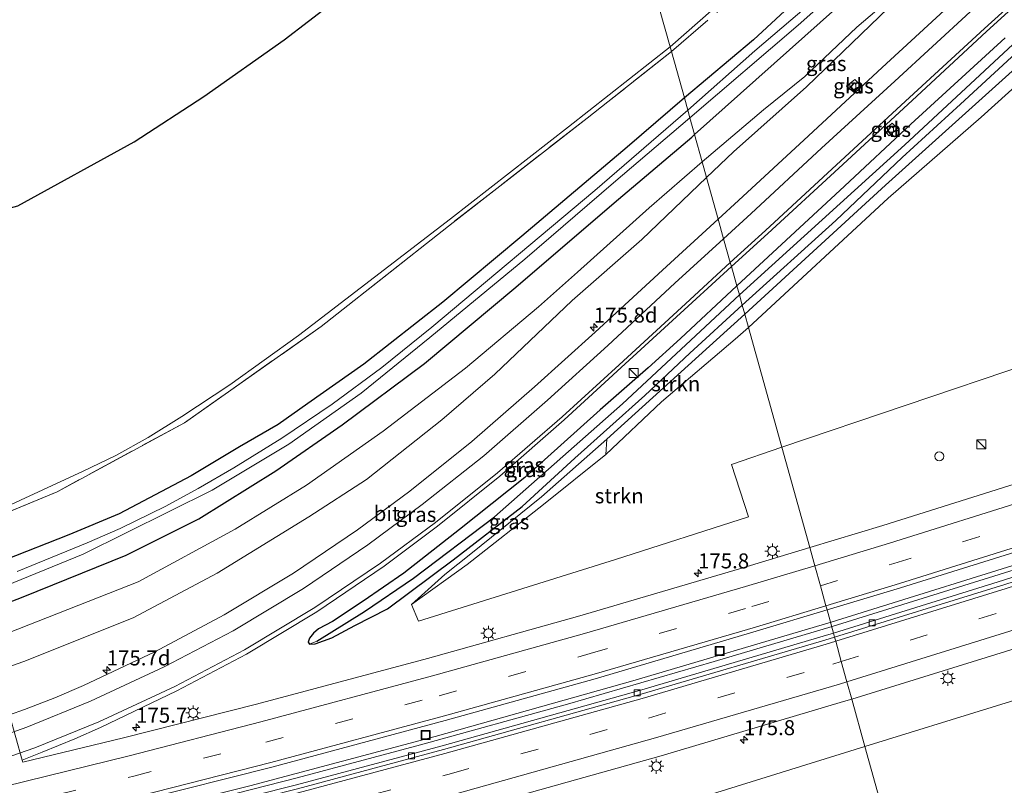
# Model space of a CAD drawing. Units: metres. Extents: x 264301 to 268768, y 481248 to 482480.
# Drawn here: x 265285 to 265450, y 481327 to 481454 of the extents above; entities that cross this region are included whole.
import ezdxf
from ezdxf.enums import TextEntityAlignment as Align

# ---------------------------------------------------------------- set-up
doc = ezdxf.new("R2010")
doc.units = ezdxf.units.M
doc.linetypes.add('IE-TERREINAFSCHEIDING', pattern=[10, 8, -2])
doc.linetypes.add('VW-3-9_STREEP', pattern=[12, 3, -9])
doc.layers.get('0').update_dxf_attribs({"lineweight": 25})
for name, color, linetype, lineweight in [('B-ME-AM-KILOMETR-S-B1', 7, 'Continuous', 18), ('B-ME-BV-GELEIDECONSTRUCTIE-GELEIDERAIL-L-B1', 213, 'BV-GELEIDERAIL', 18), ('B-ME-GR-STRUIKEN-GV-B6', 93, 'Continuous', 18), ('B-ME-GW-INSTEEKWATERGANG-L-B1', 10, 'Continuous', 25), ('B-ME-GW-KRUINLIJN-L-B1', 93, 'Continuous', 18), ('B-ME-GW-TEENLIJN-L-B1', 93, 'Continuous', 18), ('B-ME-GW-WATERGANG-GREPPEL-L-B1', 10, 'Continuous', 25), ('B-ME-IE-GRASLAND-GV-B6', 93, 'Continuous', 18), ('B-ME-IE-GRONDWERKLIJN-GROND_NIETINGERICHT-GV-B6', 253, 'Continuous', 18), ('B-ME-IE-HULPGEOMETRIE-L-B1', 53, 'Continuous', 18), ('B-ME-IE-INRICHTINGSELEMENT-S-B1', 253, 'Continuous', 18), ('B-ME-IE-MEUBILAIR_WEGMEUBILAIR-LICHTMAST-S-B1', 8, 'Continuous', 18), ('B-ME-IE-TERREINAFSCHEIDING-RASTERHEKWERK-L-B1', 8, 'IE-TERREINAFSCHEIDING', 18), ('B-ME-KG-KADASTRAAL-OPNAMEDTMGRENS-L-B1', 10, 'Continuous', 25), ('B-ME-OG-BEBOUWING-S-B1', 173, 'Continuous', 18), ('B-ME-OG-WATER-GV-B6', 153, 'Continuous', 18), ('B-ME-VH-VERH_SOORT-BITUMEN-GV-B6', 8, 'IE-TERREINAFSCHEIDING-NATUURLIJK-HOUTWAL', 18), ('B-ME-VH-VERH_SOORT-KLINKERS-GV-B6', 8, 'IE-TERREINAFSCHEIDING-NATUURLIJK-HOUTWAL', 18), ('B-ME-VV-KOLK-S-B1', 8, 'Continuous', 18), ('B-ME-VW-MARKERING-39STREEP-015-L-B1', 255, 'VW-3-9_STREEP', 18), ('B-ME-VW-MARKERING-STREEP-015-L-B1', 7, 'Continuous', 18)]:
    doc.layers.add(name, color=color, linetype=linetype, lineweight=lineweight)
doc.styles.add('NLCS-ISO', font='NLCS-ISO.TTF')
doc.linetypes.add('BV-GELEIDERAIL', pattern='A,10,-3,[108,NLCS.SHX,S=1,R=0,X=0,Y=0],-3', length=16)
doc.linetypes.add('IE-TERREINAFSCHEIDING-NATUURLIJK-HOUTWAL', pattern='A,7,-1.5,[67,NLCS.SHX,S=0.75,R=45,X=0,Y=0],-1.5,7,-1.5,[70,NLCS.SHX,S=0.75,R=0,X=0,Y=0],-1.5', length=20)

# ---------------------------------------------------------------- blocks, each defined once
blk = doc.blocks.new('dtb')
blk.add_circle((0, 0), 0.75)
blk = doc.blocks.new('kast')
blk.add_line((-0.75, -0.75), (0.75, 0.75))
blk.add_lwpolyline([(-0.75, 0.75), (0.75, 0.75), (0.75, -0.75), (-0.75, -0.75)], close=True)
blk = doc.blocks.new('put')
for p, q in [((0.75, 0.75), (-0.75, 0.75)), ((-0.75, 0.75), (-0.75, -0.75)), ((0.75, -0.75), (0.75, 0.75)), ((-0.75, -0.75), (0.75, -0.75))]:
    blk.add_line(p, q)
blk.add_lwpolyline([(-0.625, 0.625), (0.625, 0.625), (0.625, -0.625), (-0.625, -0.625)], close=True)
blk = doc.blocks.new('hecto')
for p, q in [((0, 0.625), (-0.625, 0)), ((0, -0.625), (0, 0.625)), ((-0.625, 0), (0.625, 0)), ((0.625, 0), (0, -0.625))]:
    blk.add_line(p, q)
blk = doc.blocks.new('kolk')
blk.add_lwpolyline([(-0.5, -0.5), (0.5, -0.5), (0.5, 0.5), (-0.5, 0.5)], close=True)
blk = doc.blocks.new('lantaarnpaal')
for p, q in [((-0.75, 0), (-1.25, 0)), ((-0.88, 0.88), (-0.53, 0.53)), ((0, 0.75), (0, 1.25)), ((0.53, 0.53), (0.88, 0.88)), ((0.75, 0), (1.25, 0)), ((-0.53, -0.53), (-0.88, -0.88)), ((0, -0.75), (0, -1.25)), ((0.53, -0.53), (0.88, -0.88))]:
    blk.add_line(p, q)
blk.add_circle((0, 0), 0.75)

msp = doc.modelspace()

# ---------------------------------------------------------------- linework, layer by layer
at = {"layer": 'B-ME-BV-GELEIDECONSTRUCTIE-GELEIDERAIL-L-B1'}
for points in [[(265420.77, 481353.88, 38.63), (265459.6, 481365.99, 38.36), (265496.34, 481378.05, 38.09), (265534.28, 481391.05, 37.82), (265574.5, 481405.37, 37.49), (265614.65, 481419.88, 37.24), (265627.21, 481424.58, 37.23)], [(265627.46, 481423.93, 37.23), (265587.26, 481409.09, 37.48), (265545.92, 481394.38, 37.73), (265495.81, 481377.09, 38.09), (265452.14, 481362.9, 38.44), (265420.9, 481353.16, 38.67)], [(265420.77, 481353.88, 38.63), (265387.68, 481344.1, 38.9), (265354.7, 481334.82, 39.16), (265323.79, 481326.61, 39.4), (265287.58, 481317.54, 39.72), (265253.65, 481309.48, 39.92), (265223.08, 481302.77, 40.14), (265184.64, 481294.7, 40.37), (265147.94, 481287.67, 40.66), (265114.5, 481281.81, 40.87), (265084.75, 481276.97, 41), (265068.16, 481274.49, 41.01)], [(265068.27, 481273.84, 41), (265096.67, 481278.2, 40.96), (265136.22, 481284.83, 40.75), (265171.65, 481291.48, 40.47), (265200.48, 481297.23, 40.27), (265230.53, 481303.65, 40.06), (265255.17, 481309.18, 39.95), (265283.83, 481315.92, 39.71), (265311, 481322.65, 39.51), (265331.7, 481327.93, 39.34), (265352.29, 481333.43, 39.19), (265376.76, 481340.23, 38.99), (265401.23, 481347.3, 38.77), (265420.9, 481353.16, 38.67)]]:
    msp.add_polyline3d(points, dxfattribs=at)
at = {"layer": 'B-ME-GR-STRUIKEN-GV-B6'}
for points in [[(265462.87, 481453.5, 35.46), (265445.78, 481438.06, 35.88), (265430.23, 481424.54, 36.26), (265406.95, 481403.02, 36.67), (265406.33, 481405.23, 35.79), (265429.83, 481426.72, 35.2), (265452.58, 481447.21, 34.54)], [(265412.52, 481383.04, 37.22), (265406.95, 481403.02, 36.67), (265430.23, 481424.54, 36.26), (265445.78, 481438.06, 35.88), (265462.87, 481453.5, 35.46)], [(265406.95, 481403.02, 36.67), (265404.72, 481401.04, 36.8), (265392.44, 481390.62, 37.09), (265383.18, 481381.83, 37.17), (265383.34, 481384.41, 36.67), (265406.33, 481405.23, 35.79), (265406.95, 481403.02, 36.67)], [(265474.71, 481404.03, 36.88), (265412.52, 481383.04, 37.22)], [(265412.52, 481383.04, 37.22), (265404.15, 481380.16, 37.29), (265406.97, 481371.42, 37.48), (265384.77, 481364.33, 37.73), (265351.92, 481354.05, 37.97), (265350.74, 481356.81, 37.8), (265360.04, 481363.51, 37.76), (265372.76, 481373.51, 37.53), (265383.18, 481381.83, 37.17), (265392.44, 481390.62, 37.09), (265404.72, 481401.04, 36.8), (265406.95, 481403.02, 36.67), (265412.52, 481383.04, 37.22)], [(265451.84, 481302.97, 36.64), (265440.72, 481305.53, 36.85), (265433.64, 481307.11, 36.99), (265426.37, 481333.17, 37.71), (265470.25, 481346.73, 37.45)], [(265433.64, 481307.11, 36.99), (265425.62, 481309.27, 37.25), (265418.35, 481310.68, 37.39), (265412, 481311.99, 37.41), (265407.48, 481312.88, 37.58), (265402.3, 481313.65, 37.61), (265396.91, 481314.25, 37.68), (265394.61, 481314.67, 37.74), (265386.86, 481320.87, 38), (265426.37, 481333.17, 37.71), (265433.64, 481307.11, 36.99)]]:
    msp.add_polyline3d(points, dxfattribs=at)
at = {"layer": 'B-ME-GW-INSTEEKWATERGANG-L-B1'}
for points in [[(265451.17, 481489.36, 32.92), (265444.09, 481483.19, 32.99), (265438.91, 481478.47, 32.97), (265430.01, 481470.85, 33.09), (265417.49, 481459.97, 33.32), (265407.78, 481450.97, 33.31), (265396.27, 481441.3, 33.43)], [(265397.98, 481435.18, 34.02), (265421.48, 481456.11, 33.76), (265437.51, 481469.61, 33.63), (265449.75, 481480.46, 33.51)], [(265449.74, 481451.3, 34.39), (265434.05, 481436.9, 34.86), (265422.99, 481426.56, 35.15), (265405.01, 481409.96, 35.75)], [(265405.91, 481406.72, 35.63), (265421.55, 481420.82, 35.2), (265432.59, 481431.35, 34.83), (265442.34, 481440.22, 34.49), (265453.67, 481450.7, 34.26)], [(265396.27, 481441.3, 33.43), (265386.72, 481433.04, 33.5), (265369.16, 481418.21, 33.8), (265356, 481407.23, 33.92), (265342.8, 481396.91, 34.08), (265333.49, 481390.31, 34.29), (265328.56, 481386.82, 34.33), (265322.06, 481383.12, 34.42), (265314.05, 481378.28, 34.51), (265302.02, 481371.95, 34.69), (265293.61, 481368.45, 34.83), (265282.88, 481364.24, 34.95)], [(265269.89, 481351.89, 35.38), (265286, 481358.1, 35.23), (265303.16, 481365.04, 35), (265315.31, 481371.11, 34.95), (265328.15, 481379.12, 34.85), (265339.21, 481386.78, 34.67), (265352.94, 481396.98, 34.58), (265368.15, 481409.72, 34.37), (265384.58, 481423.79, 34.22), (265397.49, 481434.72, 34.07), (265397.98, 481435.18, 34.02)], [(265405.01, 481409.96, 35.75), (265395.6, 481401.19, 36.04), (265390.21, 481396.26, 36.25), (265382.25, 481389.29, 36.54), (265369.66, 481378.02, 36.98), (265358.75, 481369.3, 37.3), (265349.48, 481362.04, 37.59), (265342.73, 481357.36, 37.78), (265337.59, 481354.01, 37.91), (265335.27, 481352.74, 37.95), (265334.4, 481352.05, 37.98), (265333.74, 481351.22, 37.98), (265333.53, 481350.55, 38.01), (265333.76, 481350.19, 38.02), (265334.7, 481350.29, 38.02), (265337.46, 481351.27, 38.08), (265341.29, 481353.31, 38.04), (265346.79, 481356.11, 37.91), (265357.71, 481364.25, 37.35), (265369.2, 481373.18, 37.02), (265378.02, 481381.21, 36.76), (265389.67, 481391.69, 36.31), (265397.16, 481398.71, 35.99), (265405.91, 481406.72, 35.63)]]:
    msp.add_polyline3d(points, dxfattribs=at)
at = {"layer": 'B-ME-GW-KRUINLIJN-L-B1'}
for points in [[(265399.98, 481427.98, 35.29), (265404.44, 481432.26, 35.01), (265416.63, 481443.11, 34.6), (265430.29, 481456.31, 34.08), (265440.6, 481466.02, 33.82)], [(265406.95, 481403.02, 36.67), (265430.23, 481424.54, 36.26), (265445.78, 481438.06, 35.88), (265462.87, 481453.5, 35.46)], [(265062.03, 481297.47, 39.71), (265086.28, 481301.13, 39.67), (265109.87, 481305.45, 39.5), (265139.5, 481310.68, 39.4), (265167.22, 481316.09, 39.25), (265192.15, 481321.08, 38.95), (265217.78, 481326.84, 38.86), (265246.65, 481334.45, 38.52), (265269.35, 481341.45, 38.27), (265286.13, 481347.32, 38.09), (265304.34, 481354.59, 37.93), (265318.38, 481362.07, 37.68), (265333.64, 481371.44, 37.5), (265343.25, 481377.68, 37.1), (265355.81, 481387.59, 36.7), (265364.66, 481395.23, 36.37), (265377.58, 481407.51, 35.84), (265389.15, 481417.67, 35.54), (265399.98, 481427.98, 35.29)], [(265383.18, 481381.83, 37.17), (265392.44, 481390.62, 37.09), (265404.72, 481401.04, 36.8), (265406.95, 481403.02, 36.67)]]:
    msp.add_polyline3d(points, dxfattribs=at)
at = {"layer": 'B-ME-GW-TEENLIJN-L-B1'}
for points in [[(265399.25, 481430.62, 34.27), (265409.44, 481439.3, 34.24), (265416.38, 481444.86, 34.16), (265425.03, 481453.06, 33.89), (265430.59, 481457.86, 33.82), (265437.67, 481464.39, 33.82), (265440.6, 481466.02, 33.82)], [(265280.12, 481350.77, 35.41), (265305.19, 481360.58, 35.28), (265321.36, 481369.39, 35.14), (265333.26, 481376.71, 35.1), (265346.06, 481385.7, 35), (265359.75, 481396.23, 34.72), (265371.94, 481406.43, 34.55), (265378.45, 481412.22, 34.54), (265390.37, 481422.95, 34.4), (265399.25, 481430.62, 34.27)], [(265383.34, 481384.41, 36.67), (265372.47, 481374.75, 37.05), (265360.67, 481365.29, 37.33), (265356.34, 481361.85, 37.63), (265350.74, 481356.81, 37.8)]]:
    msp.add_polyline3d(points, dxfattribs=at)
at = {"layer": 'B-ME-GW-WATERGANG-GREPPEL-L-B1'}
for points in [[(265405.44, 481408.42, 34.8), (265433.02, 481433.45, 33.82), (265459.64, 481458.22, 33.14)], [(265334.97, 481350.71, 37.55), (265342.95, 481355.68, 37.09), (265351.09, 481361.2, 36.59), (265364.63, 481371.45, 36.1), (265385.96, 481390.26, 35.38), (265405.44, 481408.42, 34.8)]]:
    msp.add_polyline3d(points, dxfattribs=at)
at = {"layer": 'B-ME-IE-GRASLAND-GV-B6'}
for points in [[(265451.17, 481489.36, 32.92), (265444.09, 481483.19, 32.99), (265438.91, 481478.47, 32.97), (265430.01, 481470.85, 33.09), (265417.49, 481459.97, 33.32), (265407.78, 481450.97, 33.31), (265396.27, 481441.3, 33.43), (265394.12, 481449.01, 33.56), (265393.9, 481449.8, 33.9), (265423.98, 481476.25, 33.71), (265447.41, 481496.22, 33.58), (265459.18, 481505.16, 33.45)], [(265453.83, 481489.01, 31.38), (265446.83, 481483.32, 31.38), (265439.4, 481476.56, 31.38), (265431.22, 481469.37, 31.62), (265421.12, 481460.34, 31.63), (265408.04, 481449.12, 31.72), (265396.84, 481439.26, 31.93), (265396.27, 481441.3, 33.43), (265407.78, 481450.97, 33.31), (265417.49, 481459.97, 33.32), (265430.01, 481470.85, 33.09), (265438.91, 481478.47, 32.97), (265444.09, 481483.19, 32.99), (265451.17, 481489.36, 32.92)], [(265449.75, 481480.46, 33.51), (265437.51, 481469.61, 33.63), (265421.48, 481456.11, 33.76), (265397.98, 481435.18, 34.02), (265397.2, 481437.98, 31.93), (265415.25, 481453.38, 31.88), (265435.13, 481471.12, 31.77), (265450.02, 481484.14, 31.62)], [(265401.91, 481421.07, 35.5), (265399.98, 481427.98, 35.29), (265404.44, 481432.26, 35.01), (265416.63, 481443.11, 34.6), (265430.29, 481456.31, 34.08), (265440.6, 481466.02, 33.82), (265437.67, 481464.39, 33.82), (265430.59, 481457.86, 33.82), (265425.03, 481453.06, 33.89), (265416.38, 481444.86, 34.16), (265409.44, 481439.3, 34.24), (265399.25, 481430.62, 34.27), (265397.98, 481435.18, 34.02), (265421.48, 481456.11, 33.76), (265437.51, 481469.61, 33.63), (265449.75, 481480.46, 33.51)], [(265453.62, 481468.83, 34.01), (265441.68, 481457.84, 34.27), (265429.26, 481446.33, 34.59), (265416.94, 481434.97, 34.99), (265405.32, 481424.2, 35.38), (265401.91, 481421.07, 35.5)], [(265399.25, 481430.62, 34.27), (265409.44, 481439.3, 34.24), (265416.38, 481444.86, 34.16), (265425.03, 481453.06, 33.89), (265430.59, 481457.86, 33.82), (265437.67, 481464.39, 33.82), (265440.6, 481466.02, 33.82), (265430.29, 481456.31, 34.08), (265416.63, 481443.11, 34.6), (265404.44, 481432.26, 35.01), (265399.98, 481427.98, 35.29), (265399.25, 481430.62, 34.27)], [(265449.74, 481451.3, 34.39), (265434.05, 481436.9, 34.86), (265422.99, 481426.56, 35.15), (265405.01, 481409.96, 35.75), (265404.12, 481413.15, 35.76), (265410.18, 481418.69, 35.55), (265422.05, 481429.55, 35.16), (265434.28, 481440.87, 34.81), (265446.66, 481452.36, 34.46), (265458.79, 481463.42, 34.19)], [(265459.64, 481458.22, 33.14), (265433.02, 481433.45, 33.82), (265405.44, 481408.42, 34.8), (265405.01, 481409.96, 35.75), (265422.99, 481426.56, 35.15), (265434.05, 481436.9, 34.86), (265449.74, 481451.3, 34.39)], [(265453.67, 481450.7, 34.26), (265442.34, 481440.22, 34.49), (265432.59, 481431.35, 34.83), (265421.55, 481420.82, 35.2), (265405.91, 481406.72, 35.63), (265405.44, 481408.42, 34.8), (265433.02, 481433.45, 33.82), (265459.64, 481458.22, 33.14)], [(265282.58, 481372.8, 35.34), (265296.01, 481379.07, 35.22), (265301.44, 481381.64, 35.05), (265306.86, 481384.68, 34.91), (265312.45, 481388.14, 34.77), (265320.46, 481393.47, 34.66), (265331.91, 481401.69, 34.66), (265357.28, 481421.12, 33.9), (265376.96, 481436.46, 33.64), (265393.9, 481449.8, 33.9), (265394.12, 481449.01, 33.56)], [(265452.58, 481447.21, 34.54), (265429.83, 481426.72, 35.2), (265406.33, 481405.23, 35.79), (265405.91, 481406.72, 35.63), (265421.55, 481420.82, 35.2), (265432.59, 481431.35, 34.83), (265442.34, 481440.22, 34.49), (265453.67, 481450.7, 34.26)], [(265268.86, 481366.17, 35.08), (265291.66, 481375.63, 34.72), (265312.9, 481387.12, 34.48), (265335.73, 481403.17, 34.03), (265357.69, 481420.5, 33.64), (265380.05, 481437.91, 33.51), (265383.51, 481440.61, 33.45), (265394.12, 481449.01, 33.56), (265396.27, 481441.3, 33.43), (265386.72, 481433.04, 33.5), (265369.16, 481418.21, 33.8), (265356, 481407.23, 33.92), (265342.8, 481396.91, 34.08), (265333.49, 481390.31, 34.29), (265328.56, 481386.82, 34.33), (265322.06, 481383.12, 34.42), (265314.05, 481378.28, 34.51), (265302.02, 481371.95, 34.69), (265293.61, 481368.45, 34.83), (265282.88, 481364.24, 34.95)], [(265394.12, 481449.01, 33.56), (265383.51, 481440.61, 33.45), (265380.05, 481437.91, 33.51), (265357.69, 481420.5, 33.64), (265335.73, 481403.17, 34.03), (265312.9, 481387.12, 34.48), (265291.66, 481375.63, 34.72), (265268.86, 481366.17, 35.08)], [(265423.3, 481443.24, 34.64), (265424.51, 481442.22, 34.64), (265425.62, 481443.35, 34.64), (265424.68, 481444.35, 34.64), (265423.3, 481443.24, 34.64)], [(265282.88, 481364.24, 34.95), (265293.61, 481368.45, 34.83), (265302.02, 481371.95, 34.69), (265314.05, 481378.28, 34.51), (265322.06, 481383.12, 34.42), (265328.56, 481386.82, 34.33), (265333.49, 481390.31, 34.29), (265342.8, 481396.91, 34.08), (265356, 481407.23, 33.92), (265369.16, 481418.21, 33.8), (265386.72, 481433.04, 33.5), (265396.27, 481441.3, 33.43), (265396.84, 481439.26, 31.93), (265381.34, 481425.83, 32.1), (265354.18, 481403.04, 32.24), (265345.84, 481396.36, 32.37), (265337.55, 481390.21, 32.39), (265329.15, 481384.57, 32.48), (265321.12, 481379.63, 32.55), (265315.22, 481376.14, 32.61), (265309.78, 481373.21, 32.67), (265302.17, 481369.48, 32.74), (265296.66, 481367.12, 32.8), (265285, 481362.3, 32.83)], [(265281.7, 481359.38, 33.01), (265296.02, 481365.21, 32.92), (265317.51, 481375.87, 32.69), (265330.32, 481383.56, 32.56), (265342.37, 481392.06, 32.43), (265353.83, 481401.32, 32.29), (265369.67, 481414.41, 32.22), (265384.45, 481427.14, 32.04), (265397.2, 481437.98, 31.93), (265397.98, 481435.18, 34.02)], [(265429.57, 481435.89, 34.83), (265430.39, 481434.96, 34.83), (265431.79, 481436.15, 34.83), (265430.93, 481437.07, 34.83), (265429.57, 481435.89, 34.83)], [(265269.89, 481351.89, 35.38), (265286, 481358.1, 35.23), (265303.16, 481365.04, 35), (265315.31, 481371.11, 34.95), (265328.15, 481379.12, 34.85), (265339.21, 481386.78, 34.67), (265352.94, 481396.98, 34.58), (265368.15, 481409.72, 34.37), (265384.58, 481423.79, 34.22), (265397.49, 481434.72, 34.07), (265397.98, 481435.18, 34.02), (265399.25, 481430.62, 34.27)], [(265397.98, 481435.18, 34.02), (265397.49, 481434.72, 34.07), (265384.58, 481423.79, 34.22), (265368.15, 481409.72, 34.37), (265352.94, 481396.98, 34.58), (265339.21, 481386.78, 34.67), (265328.15, 481379.12, 34.85), (265315.31, 481371.11, 34.95), (265303.16, 481365.04, 35), (265286, 481358.1, 35.23), (265269.89, 481351.89, 35.38)], [(265280.12, 481350.77, 35.41), (265305.19, 481360.58, 35.28), (265321.36, 481369.39, 35.14), (265333.26, 481376.71, 35.1), (265346.06, 481385.7, 35), (265359.75, 481396.23, 34.72), (265371.94, 481406.43, 34.55), (265378.45, 481412.22, 34.54), (265390.37, 481422.95, 34.4), (265399.25, 481430.62, 34.27), (265399.98, 481427.98, 35.29)], [(265399.25, 481430.62, 34.27), (265390.37, 481422.95, 34.4), (265378.45, 481412.22, 34.54), (265371.94, 481406.43, 34.55), (265359.75, 481396.23, 34.72), (265346.06, 481385.7, 35), (265333.26, 481376.71, 35.1), (265321.36, 481369.39, 35.14), (265305.19, 481360.58, 35.28), (265280.12, 481350.77, 35.41)], [(265399.98, 481427.98, 35.29), (265389.15, 481417.67, 35.54), (265377.58, 481407.51, 35.84), (265364.66, 481395.23, 36.37), (265355.81, 481387.59, 36.7), (265343.25, 481377.68, 37.1), (265333.64, 481371.44, 37.5), (265318.38, 481362.07, 37.68), (265304.34, 481354.59, 37.93), (265286.13, 481347.32, 38.09), (265269.35, 481341.45, 38.27)], [(265269.35, 481341.45, 38.27), (265286.13, 481347.32, 38.09), (265304.34, 481354.59, 37.93), (265318.38, 481362.07, 37.68), (265333.64, 481371.44, 37.5), (265343.25, 481377.68, 37.1), (265355.81, 481387.59, 36.7), (265364.66, 481395.23, 36.37), (265377.58, 481407.51, 35.84), (265389.15, 481417.67, 35.54), (265399.98, 481427.98, 35.29), (265401.91, 481421.07, 35.5)], [(265401.91, 481421.07, 35.5), (265392.64, 481412.57, 35.83), (265381.38, 481402.2, 36.22), (265371.3, 481393.12, 36.56), (265360.83, 481384.02, 36.9), (265350.49, 481375.72, 37.22), (265341.78, 481369.27, 37.45), (265331.08, 481362.04, 37.73), (265319.54, 481355.09, 37.97), (265307.96, 481348.95, 38.22), (265296.05, 481343.32, 38.43), (265291.32, 481341.28, 38.52), (265286.21, 481339.3, 38.59), (265283.76, 481338.41, 38.6)], [(265405.01, 481409.96, 35.75), (265395.6, 481401.19, 36.04), (265390.21, 481396.26, 36.25), (265382.25, 481389.29, 36.54), (265369.66, 481378.02, 36.98), (265358.75, 481369.3, 37.3), (265349.48, 481362.04, 37.59), (265342.73, 481357.36, 37.78), (265337.59, 481354.01, 37.91), (265335.27, 481352.74, 37.95), (265334.4, 481352.05, 37.98), (265333.74, 481351.22, 37.98), (265333.53, 481350.55, 38.01), (265333.76, 481350.19, 38.02), (265334.7, 481350.29, 38.02), (265337.46, 481351.27, 38.08), (265341.29, 481353.31, 38.04), (265346.79, 481356.11, 37.91), (265357.71, 481364.25, 37.35), (265369.2, 481373.18, 37.02), (265378.02, 481381.21, 36.76), (265389.67, 481391.69, 36.31), (265397.16, 481398.71, 35.99), (265405.91, 481406.72, 35.63), (265406.33, 481405.23, 35.79), (265383.34, 481384.41, 36.67), (265372.47, 481374.75, 37.05), (265360.67, 481365.29, 37.33), (265356.34, 481361.85, 37.63), (265350.74, 481356.81, 37.8), (265351.92, 481354.05, 37.97), (265384.77, 481364.33, 37.73), (265406.97, 481371.42, 37.48), (265404.15, 481380.16, 37.29), (265412.52, 481383.04, 37.22), (265417.18, 481366.3, 37.86), (265405.47, 481362.75, 37.97), (265378.82, 481354.95, 38.11), (265353.45, 481347.83, 38.3), (265324.93, 481340.22, 38.52), (265302.76, 481334.59, 38.67), (265285.96, 481330.53, 38.82), (265285.86, 481330.89, 38.81), (265289.18, 481332.21, 38.74), (265294.61, 481334.45, 38.67), (265298.91, 481336.33, 38.6), (265311.66, 481342.41, 38.4), (265323.27, 481348.52, 38.17), (265335, 481355.6, 37.92), (265346.19, 481363.21, 37.64), (265355.09, 481369.87, 37.39), (265365.48, 481378.21, 37.08), (265376.2, 481387.63, 36.75), (265385.75, 481396.33, 36.38), (265397.56, 481407.16, 36), (265404.12, 481413.15, 35.76), (265405.01, 481409.96, 35.75)], [(265405.44, 481408.42, 34.8), (265385.96, 481390.26, 35.38), (265364.63, 481371.45, 36.1), (265351.09, 481361.2, 36.59), (265342.95, 481355.68, 37.09), (265334.97, 481350.71, 37.55), (265333.76, 481350.19, 38.02), (265333.53, 481350.55, 38.01), (265333.74, 481351.22, 37.98), (265334.4, 481352.05, 37.98), (265335.27, 481352.74, 37.95), (265337.59, 481354.01, 37.91), (265342.73, 481357.36, 37.78), (265349.48, 481362.04, 37.59), (265358.75, 481369.3, 37.3), (265369.66, 481378.02, 36.98), (265382.25, 481389.29, 36.54), (265390.21, 481396.26, 36.25), (265395.6, 481401.19, 36.04), (265405.01, 481409.96, 35.75), (265405.44, 481408.42, 34.8)], [(265405.91, 481406.72, 35.63), (265397.16, 481398.71, 35.99), (265389.67, 481391.69, 36.31), (265378.02, 481381.21, 36.76), (265369.2, 481373.18, 37.02), (265357.71, 481364.25, 37.35), (265346.79, 481356.11, 37.91), (265341.29, 481353.31, 38.04), (265337.46, 481351.27, 38.08), (265334.7, 481350.29, 38.02), (265333.76, 481350.19, 38.02), (265334.97, 481350.71, 37.55), (265342.95, 481355.68, 37.09), (265351.09, 481361.2, 36.59), (265364.63, 481371.45, 36.1), (265385.96, 481390.26, 35.38), (265405.44, 481408.42, 34.8), (265405.91, 481406.72, 35.63)], [(265453.37, 481377.55, 37.59), (265429.34, 481369.99, 37.74), (265417.18, 481366.3, 37.86), (265412.52, 481383.04, 37.22), (265474.71, 481404.03, 36.88)], [(265383.34, 481384.41, 36.67), (265383.18, 481381.83, 37.17), (265372.76, 481373.51, 37.53), (265360.04, 481363.51, 37.76), (265350.74, 481356.81, 37.8), (265356.34, 481361.85, 37.63), (265360.67, 481365.29, 37.33), (265372.47, 481374.75, 37.05), (265383.34, 481384.41, 36.67)], [(265471.88, 481368.03, 37.65), (265449.47, 481360.86, 37.8), (265421.12, 481352.06, 38.03), (265420.06, 481355.91, 38.11), (265432.31, 481359.6, 38.03), (265456.71, 481367.23, 37.86)], [(265280.66, 481318.03, 39.13), (265305.42, 481324.16, 38.96), (265327.45, 481329.72, 38.79), (265356.39, 481337.48, 38.57), (265381.4, 481344.45, 38.4), (265408.23, 481352.36, 38.18), (265420.06, 481355.91, 38.11), (265421.12, 481352.06, 38.03)], [(265421.12, 481352.06, 38.03), (265419.42, 481351.54, 38.04), (265388.79, 481342.47, 38.26), (265355.86, 481333.29, 38.49), (265331.57, 481326.75, 38.66), (265296.1, 481317.81, 38.93), (265273.29, 481312.24, 39.1)], [(265470.25, 481346.73, 37.45), (265426.37, 481333.17, 37.71), (265424.17, 481341.05, 38.4), (265453.05, 481349.97, 38.21)], [(265359.28, 481322.32, 38.82), (265392.41, 481331.59, 38.63), (265422.81, 481340.63, 38.41), (265424.17, 481341.05, 38.4), (265426.37, 481333.17, 37.71)], [(265426.37, 481333.17, 37.71), (265386.86, 481320.87, 38)]]:
    msp.add_polyline3d(points, dxfattribs=at)
at = {"layer": 'B-ME-IE-GRONDWERKLIJN-GROND_NIETINGERICHT-GV-B6'}
for points in [[(265393.9, 481449.8, 33.9), (265382.3, 481490.86, 34.57), (265394.43, 481500.76, 34.57), (265408.65, 481511.88, 33.88), (265412.93, 481515.36, 34.57), (265414.46, 481516.7, 33.88), (265573.43, 481557.69, 32.78), (265569.71, 481555.89, 32.79), (265566.71, 481553.99, 32.8), (265544.6, 481545.93, 32.82), (265524.43, 481537.92, 32.84), (265504.62, 481529.12, 32.87), (265488.92, 481522.12, 33), (265475.14, 481514.72, 33.25), (265466.44, 481509.87, 33.33), (265459.18, 481505.16, 33.45), (265447.41, 481496.22, 33.58), (265423.98, 481476.25, 33.71), (265393.9, 481449.8, 33.9)], [(265285.11, 481423.26, 34.38), (265304.53, 481433.94, 34.42), (265316.12, 481441.52, 34.35), (265329.54, 481450.96, 34.2), (265341.73, 481460.37, 34.16), (265360.05, 481473.45, 34.11), (265382.3, 481490.86, 34.57), (265393.9, 481449.8, 33.9)], [(265393.9, 481449.8, 33.9), (265376.96, 481436.46, 33.64), (265357.28, 481421.12, 33.9), (265331.91, 481401.69, 34.66), (265320.46, 481393.47, 34.66), (265312.45, 481388.14, 34.77), (265306.86, 481384.68, 34.91), (265301.44, 481381.64, 35.05), (265296.01, 481379.07, 35.22), (265282.58, 481372.8, 35.34)]]:
    msp.add_polyline3d(points, dxfattribs=at)
at = {"layer": 'B-ME-IE-HULPGEOMETRIE-L-B1'}
msp.add_line((265334.97, 481350.71, 37.55), (265333.76, 481350.19, 38.02), dxfattribs=at)
for points in [[(265393.9, 481449.8, 33.9), (265423.98, 481476.25, 33.71), (265447.41, 481496.22, 33.58), (265459.18, 481505.16, 33.45), (265466.44, 481509.87, 33.33), (265475.14, 481514.72, 33.25), (265488.92, 481522.12, 33), (265504.62, 481529.12, 32.87), (265524.43, 481537.92, 32.84), (265544.6, 481545.93, 32.82), (265566.71, 481553.99, 32.8), (265569.71, 481555.89, 32.79), (265573.43, 481557.69, 32.78)], [(265401.91, 481421.07, 35.5), (265399.98, 481427.98, 35.29), (265399.25, 481430.62, 34.27), (265397.98, 481435.18, 34.02), (265397.2, 481437.98, 31.93), (265396.84, 481439.26, 31.93), (265396.27, 481441.3, 33.43), (265394.12, 481449.01, 33.56), (265393.9, 481449.8, 33.9), (265382.3, 481490.86, 34.57)], [(265393.9, 481449.8, 33.9), (265376.96, 481436.46, 33.64), (265357.28, 481421.12, 33.9), (265331.91, 481401.69, 34.66), (265320.46, 481393.47, 34.66), (265312.45, 481388.14, 34.77), (265306.86, 481384.68, 34.91), (265301.44, 481381.64, 35.05), (265296.01, 481379.07, 35.22), (265282.58, 481372.8, 35.34)], [(265404.12, 481413.15, 35.76), (265403.93, 481413.82, 35.74), (265402.82, 481417.81, 35.61), (265401.91, 481421.07, 35.5)], [(265417.18, 481366.3, 37.86), (265412.52, 481383.04, 37.22), (265406.95, 481403.02, 36.67), (265406.33, 481405.23, 35.79), (265405.91, 481406.72, 35.63), (265405.44, 481408.42, 34.8), (265405.01, 481409.96, 35.75), (265404.12, 481413.15, 35.76)], [(265424.17, 481341.05, 38.4), (265423.37, 481343.95, 38.31), (265422.44, 481347.32, 38.22), (265421.5, 481350.69, 38.12), (265421.32, 481351.36, 38.09), (265421.12, 481352.06, 38.03), (265420.06, 481355.91, 38.11), (265419.87, 481356.59, 38.11), (265418.94, 481359.94, 38.03), (265418.01, 481363.29, 37.94), (265417.18, 481366.3, 37.86)], [(265436.71, 481296.12, 36.97), (265434.5, 481304.04, 36.83), (265434.19, 481305.13, 36.28), (265433.64, 481307.11, 36.99), (265426.37, 481333.17, 37.71), (265424.17, 481341.05, 38.4)]]:
    msp.add_polyline3d(points, dxfattribs=at)
at = {"layer": 'B-ME-IE-TERREINAFSCHEIDING-RASTERHEKWERK-L-B1'}
for points in [[(265394.12, 481449.01, 33.56), (265417.53, 481469.19, 33.49), (265446.51, 481494.29, 33.29), (265453.3, 481499.53, 33.24), (265461.87, 481505.31, 33.17), (265470.02, 481510.52, 33.02), (265480.59, 481516.18, 32.96), (265494.87, 481523.23, 32.87), (265510.47, 481530.54, 32.78), (265526.08, 481537.16, 32.79), (265549.7, 481546.52, 32.87), (265566.67, 481552.9, 32.8), (265576.22, 481556.63, 32.69), (265575.95, 481557.33, 32.7)], [(265394.12, 481449.01, 33.56), (265383.51, 481440.61, 33.45), (265380.05, 481437.91, 33.51), (265357.69, 481420.5, 33.64), (265335.73, 481403.17, 34.03), (265312.9, 481387.12, 34.48), (265291.66, 481375.63, 34.72), (265268.86, 481366.17, 35.08), (265253.82, 481361.46, 35.32), (265224.69, 481354.96, 35.43), (265196.36, 481348.89, 35.73), (265170.44, 481343.46, 35.96), (265141.02, 481337.03, 36.51), (265141.08, 481333.54, 36.47)]]:
    msp.add_polyline3d(points, dxfattribs=at)
at = {"layer": 'B-ME-KG-KADASTRAAL-OPNAMEDTMGRENS-L-B1'}
msp.add_polyline3d([(265042.18, 481371.07, 37.99), (265092.58, 481385.09, 36.92), (265104.96, 481387.13, 36.82), (265220.59, 481405.1, 35.1), (265242.68, 481411.67, 34.86), (265285.11, 481423.26, 34.38), (265304.53, 481433.94, 34.42), (265316.12, 481441.52, 34.35), (265329.54, 481450.96, 34.2), (265341.73, 481460.37, 34.16), (265360.05, 481473.45, 34.11), (265382.3, 481490.86, 34.57)], dxfattribs=at)
at = {"layer": 'B-ME-OG-WATER-GV-B6'}
for points in [[(265450.02, 481484.14, 31.62), (265435.13, 481471.12, 31.77), (265415.25, 481453.38, 31.88), (265397.2, 481437.98, 31.93), (265396.84, 481439.26, 31.93), (265408.04, 481449.12, 31.72), (265421.12, 481460.34, 31.63), (265431.22, 481469.37, 31.62), (265439.4, 481476.56, 31.38), (265446.83, 481483.32, 31.38), (265453.83, 481489.01, 31.38)], [(265285, 481362.3, 32.83), (265296.66, 481367.12, 32.8), (265302.17, 481369.48, 32.74), (265309.78, 481373.21, 32.67), (265315.22, 481376.14, 32.61), (265321.12, 481379.63, 32.55), (265329.15, 481384.57, 32.48), (265337.55, 481390.21, 32.39), (265345.84, 481396.36, 32.37), (265354.18, 481403.04, 32.24), (265381.34, 481425.83, 32.1), (265396.84, 481439.26, 31.93), (265397.2, 481437.98, 31.93)], [(265397.2, 481437.98, 31.93), (265384.45, 481427.14, 32.04), (265369.67, 481414.41, 32.22), (265353.83, 481401.32, 32.29), (265342.37, 481392.06, 32.43), (265330.32, 481383.56, 32.56), (265317.51, 481375.87, 32.69), (265296.02, 481365.21, 32.92), (265281.7, 481359.38, 33.01)]]:
    msp.add_polyline3d(points, dxfattribs=at)
at = {"layer": 'B-ME-VH-VERH_SOORT-BITUMEN-GV-B6'}
for points in [[(265458.79, 481463.42, 34.19), (265446.66, 481452.36, 34.46), (265434.28, 481440.87, 34.81), (265422.05, 481429.55, 35.16), (265410.18, 481418.69, 35.55), (265404.12, 481413.15, 35.76), (265403.93, 481413.82, 35.74), (265402.82, 481417.81, 35.61), (265401.91, 481421.07, 35.5), (265405.32, 481424.2, 35.38), (265416.94, 481434.97, 34.99), (265429.26, 481446.33, 34.59), (265441.68, 481457.84, 34.27), (265453.62, 481468.83, 34.01)], [(265404.12, 481413.15, 35.76), (265397.56, 481407.16, 36), (265385.75, 481396.33, 36.38), (265376.2, 481387.63, 36.75), (265365.48, 481378.21, 37.08), (265355.09, 481369.87, 37.39), (265346.19, 481363.21, 37.64), (265335, 481355.6, 37.92), (265323.27, 481348.52, 38.17), (265311.66, 481342.41, 38.4), (265298.91, 481336.33, 38.6), (265294.61, 481334.45, 38.67), (265289.18, 481332.21, 38.74), (265285.86, 481330.89, 38.81), (265283.76, 481338.41, 38.6), (265286.21, 481339.3, 38.59), (265291.32, 481341.28, 38.52), (265296.05, 481343.32, 38.43), (265307.96, 481348.95, 38.22), (265319.54, 481355.09, 37.97), (265331.08, 481362.04, 37.73), (265341.78, 481369.27, 37.45), (265350.49, 481375.72, 37.22), (265360.83, 481384.02, 36.9), (265371.3, 481393.12, 36.56), (265381.38, 481402.2, 36.22), (265392.64, 481412.57, 35.83), (265401.91, 481421.07, 35.5), (265402.82, 481417.81, 35.61), (265403.93, 481413.82, 35.74), (265404.12, 481413.15, 35.76)], [(265605.86, 481413.99, 36.75), (265584.52, 481406.2, 36.93), (265560.32, 481397.53, 37.1), (265542.1, 481390.98, 37.23), (265521.29, 481383.78, 37.38), (265497.99, 481375.95, 37.55), (265472.13, 481367.34, 37.71), (265449.71, 481360.15, 37.88), (265421.32, 481351.36, 38.09), (265421.12, 481352.06, 38.03), (265449.47, 481360.86, 37.8), (265471.88, 481368.03, 37.65), (265497.8, 481376.57, 37.48), (265521.09, 481384.44, 37.32), (265541.83, 481391.68, 37.17), (265560.05, 481398.23, 37.05), (265584.28, 481406.89, 36.89), (265605.62, 481414.63, 36.69), (265605.79, 481414.1, 36.7), (265605.86, 481413.99, 36.75)], [(265456.71, 481367.23, 37.86), (265432.31, 481359.6, 38.03), (265420.06, 481355.91, 38.11), (265419.87, 481356.59, 38.11), (265418.94, 481359.94, 38.03), (265418.01, 481363.29, 37.94), (265417.18, 481366.3, 37.86), (265429.34, 481369.99, 37.74), (265453.37, 481377.55, 37.59)], [(265283.76, 481338.41, 38.6), (265285.86, 481330.89, 38.81), (265285.96, 481330.53, 38.82), (265302.76, 481334.59, 38.67), (265324.93, 481340.22, 38.52), (265353.45, 481347.83, 38.3), (265378.82, 481354.95, 38.11), (265405.47, 481362.75, 37.97), (265417.18, 481366.3, 37.86), (265418.01, 481363.29, 37.94), (265418.94, 481359.94, 38.03), (265419.87, 481356.59, 38.11), (265420.06, 481355.91, 38.11)], [(265453.05, 481349.97, 38.21), (265424.17, 481341.05, 38.4), (265423.37, 481343.95, 38.31), (265422.44, 481347.32, 38.22), (265421.5, 481350.69, 38.12), (265421.32, 481351.36, 38.09), (265449.71, 481360.15, 37.88)], [(265420.06, 481355.91, 38.11), (265408.23, 481352.36, 38.18), (265381.4, 481344.45, 38.4), (265356.39, 481337.48, 38.57), (265327.45, 481329.72, 38.79), (265305.42, 481324.16, 38.96), (265280.66, 481318.03, 39.13)], [(265421.32, 481351.36, 38.09), (265419.69, 481350.86, 38.1), (265389.09, 481341.89, 38.32), (265356.13, 481332.63, 38.56), (265331.74, 481326.09, 38.71), (265296.14, 481317.12, 39), (265273, 481311.46, 39.17)], [(265273, 481311.46, 39.17), (265296.14, 481317.12, 39), (265331.74, 481326.09, 38.71), (265356.13, 481332.63, 38.56), (265389.09, 481341.89, 38.32), (265419.69, 481350.86, 38.1), (265421.32, 481351.36, 38.09), (265421.5, 481350.69, 38.12), (265422.44, 481347.32, 38.22), (265423.37, 481343.95, 38.31), (265424.17, 481341.05, 38.4)], [(265273.29, 481312.24, 39.1), (265296.1, 481317.81, 38.93), (265331.57, 481326.75, 38.66), (265355.86, 481333.29, 38.49), (265388.79, 481342.47, 38.26), (265419.42, 481351.54, 38.04), (265421.12, 481352.06, 38.03), (265421.32, 481351.36, 38.09)], [(265424.17, 481341.05, 38.4), (265422.81, 481340.63, 38.41), (265392.41, 481331.59, 38.63), (265359.28, 481322.32, 38.82), (265334.82, 481315.79, 39.01), (265299.08, 481306.61, 39.25), (265299.74, 481306.06, 39.21), (265300.74, 481298.78, 39.15), (265285.21, 481296.08, 39.34)]]:
    msp.add_polyline3d(points, dxfattribs=at)
at = {"layer": 'B-ME-VH-VERH_SOORT-KLINKERS-GV-B6'}
for points in [[(265423.3, 481443.24, 34.64), (265424.68, 481444.35, 34.64), (265425.62, 481443.35, 34.64), (265424.51, 481442.22, 34.64), (265423.3, 481443.24, 34.64)], [(265429.57, 481435.89, 34.83), (265430.93, 481437.07, 34.83), (265431.79, 481436.15, 34.83), (265430.39, 481434.96, 34.83), (265429.57, 481435.89, 34.83)]]:
    msp.add_polyline3d(points, dxfattribs=at)
at = {"layer": 'B-ME-VW-MARKERING-39STREEP-015-L-B1'}
for points in [[(265418.94, 481359.94, 38.03), (265431.22, 481363.67, 37.93), (265455.23, 481371.2, 37.75), (265476.16, 481378.01, 37.59), (265495.79, 481384.48, 37.44), (265522.12, 481393.46, 37.22), (265543.95, 481401.05, 37.08), (265566.64, 481409.13, 36.91), (265589.42, 481417.3, 36.76), (265605.98, 481423.39, 36.59), (265624.94, 481430.29, 36.45), (265625.16, 481430.37, 36.45)], [(265422.44, 481347.32, 38.22), (265451.04, 481356.17, 38.01), (265473.48, 481363.36, 37.84), (265499.13, 481371.89, 37.65), (265522.62, 481379.81, 37.46), (265543.41, 481387.03, 37.26), (265561.84, 481393.6, 37.09), (265585.89, 481402.25, 36.9), (265607.45, 481410.12, 36.68), (265629.66, 481418.3, 36.44)], [(265066.54, 481280.73, 40.4), (265082.76, 481283.24, 40.32), (265109.91, 481287.55, 40.19), (265132.43, 481291.37, 40.03), (265157.81, 481295.98, 39.87), (265169.68, 481298.22, 39.8), (265192.67, 481302.78, 39.67), (265209.08, 481306.24, 39.52), (265230.2, 481310.78, 39.36), (265258.94, 481317.29, 39.19), (265280.22, 481322.28, 39.04), (265304.44, 481328.22, 38.86), (265326.48, 481333.86, 38.68), (265355.36, 481341.6, 38.46), (265380.56, 481348.64, 38.3), (265407.5, 481356.47, 38.12), (265418.94, 481359.94, 38.03)], [(265069.98, 481267.98, 40.54), (265083.07, 481269.92, 40.5), (265111.42, 481274.46, 40.35), (265137.56, 481279, 40.19), (265160.93, 481283.32, 40.03), (265184.6, 481287.89, 39.86), (265193.52, 481289.71, 39.82), (265205.27, 481292.11, 39.74), (265228.76, 481297.08, 39.58), (265249.27, 481301.61, 39.44), (265270.55, 481306.54, 39.3), (265291.38, 481311.57, 39.16), (265310.47, 481316.34, 39.02), (265332.8, 481322.04, 38.86), (265332.81, 481322.05, 38.84), (265357.42, 481328.66, 38.66), (265390.31, 481337.9, 38.45), (265421, 481346.87, 38.23), (265422.44, 481347.32, 38.22)]]:
    msp.add_polyline3d(points, dxfattribs=at)
at = {"layer": 'B-ME-VW-MARKERING-STREEP-015-L-B1'}
for points in [[(265402.82, 481417.81, 35.61), (265407.39, 481421.99, 35.45), (265419.15, 481432.87, 35.06), (265431.38, 481444.08, 34.7), (265443.92, 481455.6, 34.36), (265455.9, 481466.55, 34.09), (265463.9, 481473.78, 33.99), (265472.97, 481481.74, 33.89), (265484.1, 481490.43, 33.74), (265495.05, 481497.72, 33.62), (265505.31, 481503.68, 33.49), (265515.82, 481508.88, 33.36), (265529.19, 481514.61, 33.17), (265536.38, 481517.37, 33.04), (265547.93, 481521.85, 32.9), (265549.59, 481522.56, 32.89), (265551.13, 481523.26, 32.87), (265563.45, 481529.01, 32.77), (265578.01, 481535.86, 32.65), (265580.42, 481537.13, 32.65), (265582.08, 481538.12, 32.63), (265583.68, 481539.37, 32.63)], [(265585.61, 481532.28, 32.44), (265583.97, 481531.73, 32.46), (265582.13, 481531.07, 32.49), (265565.46, 481524.68, 32.66), (265552.67, 481519.72, 32.79), (265537.68, 481513.93, 32.94), (265530.52, 481511.19, 33.1), (265517.35, 481505.53, 33.27), (265506.94, 481500.35, 33.42), (265496.88, 481494.52, 33.53), (265486.17, 481487.41, 33.68), (265475.32, 481478.89, 33.86), (265466.31, 481471.02, 34), (265458.42, 481463.83, 34.17), (265446.34, 481452.84, 34.46), (265433.82, 481441.33, 34.8), (265421.65, 481430.12, 35.15), (265409.78, 481419.16, 35.54), (265403.93, 481413.82, 35.74)], [(265623.98, 481433.63, 36.33), (265623.83, 481433.58, 36.33), (265605.06, 481426.73, 36.5), (265588.29, 481420.58, 36.68), (265565.63, 481412.46, 36.84), (265542.96, 481404.39, 36.98), (265521.14, 481396.81, 37.14), (265494.73, 481387.77, 37.35), (265475.22, 481381.34, 37.5), (265454.22, 481374.52, 37.67), (265430.47, 481367.06, 37.83), (265418.01, 481363.29, 37.94)], [(265419.87, 481356.59, 38.11), (265432.16, 481360.32, 38.03), (265456.42, 481367.96, 37.84), (265477.3, 481374.74, 37.69), (265496.94, 481381.2, 37.52), (265523.08, 481390.13, 37.31), (265545.17, 481397.82, 37.16), (265567.7, 481405.85, 37.01), (265590.54, 481414.04, 36.86), (265607.39, 481420.21, 36.67), (265626.25, 481427.07, 36.56), (265626.34, 481427.1, 36.56)], [(265421.5, 481350.69, 38.12), (265449.92, 481359.5, 37.91), (265472.32, 481366.65, 37.75), (265498.07, 481375.2, 37.57), (265521.46, 481383.06, 37.4), (265542.33, 481390.33, 37.24), (265560.59, 481396.85, 37.1), (265584.73, 481405.52, 36.94), (265606.12, 481413.33, 36.75), (265628.43, 481421.56, 36.54)], [(265278.37, 481333.5, 38.72), (265286.65, 481336.4, 38.64), (265297.26, 481340.72, 38.5), (265309.53, 481346.41, 38.29), (265321.03, 481352.43, 38.06), (265332.75, 481359.47, 37.82), (265343.5, 481366.75, 37.54), (265352.55, 481373.47, 37.29), (265362.81, 481381.62, 36.98), (265373.44, 481390.87, 36.65), (265383.48, 481400.01, 36.29), (265394.7, 481410.37, 35.9), (265402.82, 481417.81, 35.61)], [(265403.93, 481413.82, 35.74), (265397.16, 481407.62, 35.98), (265385.42, 481396.79, 36.39), (265375.89, 481388.11, 36.73), (265365.09, 481378.75, 37.07), (265354.75, 481370.5, 37.38), (265345.62, 481363.72, 37.64), (265334.65, 481356.31, 37.9), (265322.92, 481349.25, 38.15), (265311.28, 481343.16, 38.39), (265298.61, 481337.27, 38.59), (265287.98, 481332.94, 38.73), (265278.61, 481329.7, 38.83), (265269.13, 481326.97, 38.95), (265248.95, 481321.55, 39.12), (265224.54, 481315, 39.32), (265194.91, 481307.09, 39.55)], [(265423.37, 481343.95, 38.31), (265452.17, 481352.9, 38.11), (265474.57, 481360.06, 37.92), (265500.25, 481368.55, 37.72), (265523.87, 481376.52, 37.5), (265544.55, 481383.74, 37.28), (265563.11, 481390.38, 37.07), (265587.07, 481398.95, 36.85), (265608.81, 481406.89, 36.61), (265630.89, 481415.03, 36.36)], [(265418.01, 481363.29, 37.94), (265406.48, 481359.8, 38.03), (265379.6, 481351.98, 38.21), (265354.29, 481344.91, 38.38), (265325.65, 481337.24, 38.61), (265303.68, 481331.61, 38.77), (265279.43, 481325.67, 38.96), (265258.26, 481320.7, 39.12), (265229.63, 481314.22, 39.29), (265208.36, 481309.62, 39.43), (265195.01, 481306.8, 39.56)], [(265067.45, 481277.37, 40.48), (265083.29, 481279.81, 40.42), (265110.31, 481284.12, 40.27), (265133.2, 481288.01, 40.12), (265158.46, 481292.56, 39.95), (265170.18, 481294.8, 39.88), (265193.41, 481299.42, 39.77), (265209.81, 481302.85, 39.61), (265231.11, 481307.46, 39.46), (265259.66, 481313.9, 39.28), (265280.67, 481318.8, 39.13), (265305.29, 481324.88, 38.95), (265327.33, 481330.5, 38.78), (265356.26, 481338.25, 38.56), (265381.24, 481345.22, 38.41), (265408.14, 481353.04, 38.18), (265419.87, 481356.59, 38.11)], [(265296.31, 481316.39, 39.02), (265331.89, 481325.41, 38.75), (265356.34, 481331.98, 38.58), (265389.23, 481341.16, 38.35), (265419.92, 481350.19, 38.13), (265421.5, 481350.69, 38.12)], [(265297.97, 481309.6, 39.2), (265333.86, 481318.72, 38.96), (265358.4, 481325.31, 38.76), (265391.45, 481334.58, 38.54), (265422.14, 481343.57, 38.32), (265423.37, 481343.95, 38.31)]]:
    msp.add_polyline3d(points, dxfattribs=at)

# ---------------------------------------------------------------- block references
at = {"layer": 'B-ME-AM-KILOMETR-S-B1', "rotation": 90}
for p in [(265381.16, 481403.04, 36.17), (265398.55, 481362.06, 37.8), (265299.94, 481345.89, 38.27), (265304.85, 481336.33, 38.53), (265406.21, 481334.26, 38.43)]:
    msp.add_blockref('hecto', p, dxfattribs=at)
at = {"layer": 'B-ME-IE-INRICHTINGSELEMENT-S-B1', "rotation": 90}
for name, p in [('kast', (265387.84, 481395.44, 36.79)), ('kast', (265445.77, 481383.51, 38.11)), ('put', (265402.18, 481349.08, 38.18)), ('put', (265353.13, 481335.07, 38.56))]:
    msp.add_blockref(name, p, dxfattribs=at)
at = {"layer": 'B-ME-IE-MEUBILAIR_WEGMEUBILAIR-LICHTMAST-S-B1', "rotation": 90}
for p in [(265410.95, 481365.72, 37.68), (265363.58, 481352.03, 38.12), (265440.2, 481344.5, 38.08), (265314.36, 481338.75, 38.41), (265391.59, 481329.87, 38.39)]:
    msp.add_blockref('lantaarnpaal', p, dxfattribs=at)
at = {"layer": 'B-ME-OG-BEBOUWING-S-B1', "rotation": 90}
msp.add_blockref('dtb', (265438.76, 481381.53, 37.04), dxfattribs=at)
at = {"layer": 'B-ME-VV-KOLK-S-B1', "rotation": 90}
for p in [(265424.37, 481443.23, 34.64), (265430.65, 481436.05, 34.83), (265427.57, 481353.76, 37.93), (265388.39, 481342.08, 38.22), (265350.77, 481331.6, 38.5)]:
    msp.add_blockref('kolk', p, dxfattribs=at)

# ---------------------------------------------------------------- texts
at = {"layer": 'B-ME-AM-KILOMETR-S-B1', "ltscale": 0.2, "style": 'NLCS-ISO'}
for s, p in [('175.8d', (265381.16, 481403.04, 36.17)), ('175.8', (265398.55, 481362.06, 37.8)), ('175.7d', (265299.94, 481345.89, 38.27)), ('175.7', (265304.85, 481336.33, 38.53)), ('175.8', (265406.21, 481334.26, 38.43))]:
    msp.add_text(s, height=2.5, dxfattribs=at).set_placement(p, align=Align.BOTTOM_LEFT)
at = {"layer": 'B-ME-GR-STRUIKEN-GV-B6', "ltscale": 0.2, "style": 'NLCS-ISO'}
for p in [(265394.84, 481393.62), (265385.41, 481374.94)]:
    msp.add_text('strkn', height=2.5, dxfattribs=at).set_placement(p, align=Align.MIDDLE_CENTER)
at = {"layer": 'B-ME-IE-GRASLAND-GV-B6', "ltscale": 0.2, "style": 'NLCS-ISO'}
for p in [(265419.92, 481447), (265424.46, 481443.28), (265430.68, 481436.02), (265369.49, 481380.08), (265369.84, 481379.31), (265351.52, 481371.84), (265367.04, 481370.61)]:
    msp.add_text('gras', height=2.5, dxfattribs=at).set_placement(p, align=Align.MIDDLE_CENTER)
at = {"layer": 'B-ME-VH-VERH_SOORT-BITUMEN-GV-B6', "ltscale": 0.2, "style": 'NLCS-ISO'}
msp.add_text('bit', height=2.5, dxfattribs=at).set_placement((265346.63, 481371.98), align=Align.MIDDLE_CENTER)
at = {"layer": 'B-ME-VH-VERH_SOORT-KLINKERS-GV-B6', "ltscale": 0.2, "style": 'NLCS-ISO'}
for p in [(265424.49, 481443.28), (265430.67, 481436.02)]:
    msp.add_text('kl', height=2.5, dxfattribs=at).set_placement(p, align=Align.MIDDLE_CENTER)

doc.saveas('drawing.dxf')
